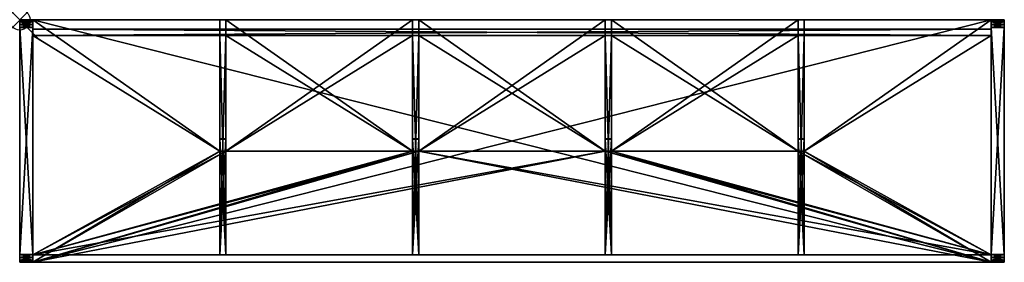
# Model space of a CAD drawing. Units: inches. Extents: x 0 to 47.8, y -11.7 to 0.
import ezdxf

# ---------------------------------------------------------------- set-up
doc = ezdxf.new("R2010")
doc.units = ezdxf.units.IN
doc.header["$MEASUREMENT"] = 0
doc.header["$PDMODE"] = 35
for name, color, linetype in [('AFUST-3-BKWD', 15, 'Continuous'), ('AFUST-3-DVWD', 15, 'Continuous'), ('AFUST-3-EDPL', 19, 'Continuous'), ('AFUST-3-SHWD', 15, 'Continuous'), ('AFUST-3-SIWD', 15, 'Continuous'), ('AFUST-3-TPWD', 15, 'Continuous')]:
    doc.layers.add(name, color=color, linetype=linetype)

msp = doc.modelspace()

# ---------------------------------------------------------------- linework, layer by layer
msp.add_point((0, 0))

# ---------------------------------------------------------------- meshes
at = {"layer": 'AFUST-3-BKWD'}
mesh = msp.add_polyface(dxfattribs=at)
corners = [(0.63, -0.462, 13.407), (0.63, -0.757, 13.407), (0.63, -0.757, 24.799), (0.63, -0.462, 24.799), (47.13, -0.757, 13.407), (47.13, -0.757, 24.799), (47.13, -0.462, 24.799), (47.13, -0.462, 13.407), (0.63, -0.462, 1.386), (0.63, -0.757, 1.386), (0.63, -0.757, 12.778), (0.63, -0.462, 12.778), (47.13, -0.757, 1.386), (47.13, -0.757, 12.778), (47.13, -0.462, 12.778), (47.13, -0.462, 1.386)]
mesh.append_faces([[corners[k] for k in face] for face in [(3, 1, 2), (1, 5, 2), (3, 5, 6), (7, 3, 6), (5, 7, 6), (1, 7, 4), (11, 9, 10), (9, 13, 10), (11, 13, 14), (15, 11, 14), (13, 15, 14), (9, 15, 12)]], dxfattribs={"vtx0": -1})
mesh.append_faces([[corners[k] for k in face] for face in [(0, 1, 3), (4, 5, 1), (2, 5, 3), (0, 3, 7), (4, 7, 5), (0, 7, 1), (8, 9, 11), (12, 13, 9), (10, 13, 11), (8, 11, 15), (12, 15, 13), (8, 15, 9)]], dxfattribs={"vtx1": -1})
at = {"layer": 'AFUST-3-DVWD'}
mesh = msp.add_polyface(dxfattribs=at)
corners = [(19.353, -11.382, 1.386), (19.353, -0.757, 1.386), (19.353, -0.757, 24.799), (19.353, -11.382, 24.799), (19.353, -11.382, 19.252), (19.353, -5.78, 19.252), (19.353, -5.78, 18.957), (19.353, -11.382, 18.957), (19.353, -11.382, 13.419), (19.353, -5.77, 13.419), (19.353, -5.77, 12.766), (19.353, -11.382, 12.766), (19.353, -11.382, 7.228), (19.353, -5.78, 7.228), (19.353, -5.78, 6.933), (19.353, -11.382, 6.933), (19.057, -0.757, 1.386), (19.057, -11.382, 1.386), (19.057, -11.382, 6.933), (19.057, -5.78, 6.933), (19.057, -5.78, 7.228), (19.057, -11.382, 7.228), (19.057, -11.382, 12.766), (19.057, -5.77, 12.766), (19.057, -5.77, 13.419), (19.057, -11.382, 13.419), (19.057, -11.382, 18.957), (19.057, -5.78, 18.957), (19.057, -5.78, 19.252), (19.057, -11.382, 19.252), (19.057, -11.382, 24.799), (19.057, -0.757, 24.799), (10.003, -11.382, 1.386), (10.003, -0.757, 1.386), (10.003, -0.757, 24.799), (10.003, -11.382, 24.799), (10.003, -11.382, 19.252), (10.003, -5.78, 19.252), (10.003, -5.78, 18.957), (10.003, -11.382, 18.957), (10.003, -11.382, 13.419), (10.003, -5.77, 13.419), (10.003, -5.77, 12.766), (10.003, -11.382, 12.766), (10.003, -11.382, 7.228), (10.003, -5.78, 7.228), (10.003, -5.78, 6.933), (10.003, -11.382, 6.933), (9.707, -0.757, 1.386), (9.707, -11.382, 1.386), (9.707, -11.382, 6.933), (9.707, -5.78, 6.933), (9.707, -5.78, 7.228), (9.707, -11.382, 7.228), (9.707, -11.382, 12.766), (9.707, -5.77, 12.766), (9.707, -5.77, 13.419), (9.707, -11.382, 13.419), (9.707, -11.382, 18.957), (9.707, -5.78, 18.957), (9.707, -5.78, 19.252), (9.707, -11.382, 19.252), (9.707, -11.382, 24.799), (9.707, -0.757, 24.799), (28.702, -11.382, 1.386), (28.702, -0.757, 1.386), (28.702, -0.757, 24.799), (28.702, -11.382, 24.799), (28.702, -11.382, 19.252), (28.702, -5.78, 19.252), (28.702, -5.78, 18.957), (28.702, -11.382, 18.957), (28.702, -11.382, 13.419), (28.702, -5.77, 13.419), (28.702, -5.77, 12.766), (28.702, -11.382, 12.766), (28.702, -11.382, 7.228), (28.702, -5.78, 7.228), (28.702, -5.78, 6.933), (28.702, -11.382, 6.933), (28.407, -0.757, 1.386), (28.407, -11.382, 1.386), (28.407, -11.382, 6.933), (28.407, -5.78, 6.933), (28.407, -5.78, 7.228), (28.407, -11.382, 7.228), (28.407, -11.382, 12.766), (28.407, -5.77, 12.766), (28.407, -5.77, 13.419), (28.407, -11.382, 13.419), (28.407, -11.382, 18.957), (28.407, -5.78, 18.957), (28.407, -5.78, 19.252), (28.407, -11.382, 19.252), (28.407, -11.382, 24.799), (28.407, -0.757, 24.799), (38.052, -11.382, 1.386), (38.052, -0.757, 1.386), (38.052, -0.757, 24.799), (38.052, -11.382, 24.799), (38.052, -11.382, 19.252), (38.052, -5.78, 19.252), (38.052, -5.78, 18.957), (38.052, -11.382, 18.957), (38.052, -11.382, 13.419), (38.052, -5.77, 13.419), (38.052, -5.77, 12.766), (38.052, -11.382, 12.766), (38.052, -11.382, 7.228), (38.052, -5.78, 7.228), (38.052, -5.78, 6.933), (38.052, -11.382, 6.933), (37.757, -0.757, 1.386), (37.757, -11.382, 1.386), (37.757, -11.382, 6.933), (37.757, -5.78, 6.933), (37.757, -5.78, 7.228), (37.757, -11.382, 7.228), (37.757, -11.382, 12.766), (37.757, -5.77, 12.766), (37.757, -5.77, 13.419), (37.757, -11.382, 13.419), (37.757, -11.382, 18.957), (37.757, -5.78, 18.957), (37.757, -5.78, 19.252), (37.757, -11.382, 19.252), (37.757, -11.382, 24.799), (37.757, -0.757, 24.799)]
mesh.append_faces([[corners[k] for k in face] for face in [(8, 6, 7), (5, 3, 4), (22, 20, 21), (27, 25, 26), (40, 38, 39), (37, 35, 36), (54, 52, 53), (59, 57, 58), (72, 70, 71), (69, 67, 68), (86, 84, 85), (91, 89, 90), (104, 102, 103), (101, 99, 100), (118, 116, 117), (123, 121, 122)]], dxfattribs={"vtx0": -1})
mesh.append_faces([[corners[k] for k in face] for face in [(14, 1, 13), (10, 2, 9), (9, 6, 8), (6, 2, 5), (17, 19, 16), (23, 20, 22), (16, 24, 31), (46, 33, 45), (42, 34, 41), (41, 38, 40), (38, 34, 37), (49, 51, 48), (55, 52, 54), (48, 56, 63), (78, 65, 77), (74, 66, 73), (73, 70, 72), (70, 66, 69), (81, 83, 80), (87, 84, 86), (80, 88, 95), (110, 97, 109), (106, 98, 105), (105, 102, 104), (102, 98, 101), (113, 115, 112), (119, 116, 118), (112, 120, 127)]], dxfattribs={"vtx0": -1, "vtx1": -1})
mesh.append_faces([[corners[k] for k in face] for face in [(13, 1, 10), (9, 2, 6), (16, 20, 23), (31, 24, 27), (45, 33, 42), (41, 34, 38), (48, 52, 55), (63, 56, 59), (77, 65, 74), (73, 66, 70), (80, 84, 87), (95, 88, 91), (109, 97, 106), (105, 98, 102), (112, 116, 119), (127, 120, 123)]], dxfattribs={"vtx0": -1, "vtx1": -1, "vtx2": -1})
mesh.append_faces([[corners[k] for k in face] for face in [(14, 0, 1), (13, 10, 11), (5, 2, 3), (16, 19, 20), (31, 27, 28), (28, 30, 31), (46, 32, 33), (45, 42, 43), (37, 34, 35), (48, 51, 52), (63, 59, 60), (60, 62, 63), (78, 64, 65), (77, 74, 75), (69, 66, 67), (80, 83, 84), (95, 91, 92), (92, 94, 95), (110, 96, 97), (109, 106, 107), (101, 98, 99), (112, 115, 116), (127, 123, 124), (124, 126, 127)]], dxfattribs={"vtx0": -1, "vtx2": -1})
mesh.append_faces([[corners[k] for k in face] for face in [(15, 0, 14), (29, 30, 28), (47, 32, 46), (61, 62, 60), (79, 64, 78), (93, 94, 92), (111, 96, 110), (125, 126, 124)]], dxfattribs={"vtx1": -1})
mesh.append_faces([[corners[k] for k in face] for face in [(1, 2, 10), (23, 24, 16), (24, 25, 27), (33, 34, 42), (55, 56, 48), (56, 57, 59), (65, 66, 74), (87, 88, 80), (88, 89, 91), (97, 98, 106), (119, 120, 112), (120, 121, 123)]], dxfattribs={"vtx1": -1, "vtx2": -1})
mesh.append_faces([[corners[k] for k in face] for face in [(11, 12, 13), (17, 18, 19), (43, 44, 45), (49, 50, 51), (75, 76, 77), (81, 82, 83), (107, 108, 109), (113, 114, 115)]], dxfattribs={"vtx2": -1})
at = {"layer": 'AFUST-3-EDPL'}
mesh = msp.add_polyface(dxfattribs=at)
corners = [(9.707, -11.382, 7.228), (10.003, -11.382, 7.228), (9.707, -11.382, 12.766), (10.003, -11.382, 12.766), (9.707, -5.78, 6.933), (9.707, -11.382, 6.933), (10.003, -5.78, 6.933), (10.003, -11.382, 6.933), (9.707, -5.78, 7.228), (10.003, -5.78, 7.228), (9.707, -11.382, 19.252), (9.707, -5.78, 19.252), (10.003, -11.382, 19.252), (10.003, -5.78, 19.252), (9.707, -5.78, 18.957), (9.707, -11.382, 18.957), (10.003, -5.78, 18.957), (9.707, -5.77, 12.766), (10.003, -5.77, 12.766), (9.707, -11.382, 13.419), (9.707, -5.77, 13.419), (10.003, -11.382, 13.419), (9.707, -11.382, 1.386), (10.003, -11.382, 1.386), (9.707, -11.382, 24.799), (10.003, -11.382, 24.799), (9.707, -0.757, 24.799), (0.63, -11.75, 25.429), (0.63, 0, 25.429), (0.63, -11.75, 24.799), (10.003, -6.374, 13.407), (9.707, -6.374, 12.778), (9.707, -6.374, 13.407), (0.63, -11.75, 13.407), (0.63, 0, 13.407), (0.63, -11.75, 12.778), (0.63, 0, 1.386), (0.63, -11.75, 0.756), (0.63, -11.75, 1.386), (9.707, -6.374, 7.228), (10.003, -6.374, 7.228), (9.707, -6.374, 6.933), (0.63, -0.757, 7.228), (0.63, -11.382, 6.933), (0.63, -11.382, 7.228), (10.003, -6.374, 19.252), (9.707, -6.374, 18.957), (9.707, -6.374, 19.252), (0.63, -0.757, 19.252), (0.63, -11.382, 18.957), (0.63, -11.382, 19.252), (0, -11.375), (0, -0.375), (0.63, -11.375), (0.63, -0.375, 26.185), (0, -11.375, 26.185), (0.63, -11.375, 26.185), (0, -11.518, 0.029), (0.63, -11.518, 0.029), (0.63, -11.64, 0.11), (0, -11.64, 0.11), (0.63, -11.721, 0.231), (0, -11.721, 0.231), (0.63, -11.75, 0.375), (0, -11.75, 0.375), (0.63, -11.75, 25.81), (0.63, -11.721, 25.953), (0, -11.75, 25.81), (0, -11.721, 25.953), (0.63, -11.64, 26.075), (0, -11.64, 26.075), (0.63, -11.518, 26.156), (0, -11.518, 26.156)]
mesh.append_faces([[corners[k] for k in face] for face in [(2, 1, 3), (6, 5, 7), (1, 8, 9), (12, 11, 13), (21, 15, 19), (12, 24, 10), (25, 26, 24), (30, 31, 32), (36, 37, 38), (42, 43, 44), (45, 46, 47), (48, 49, 50), (54, 55, 56), (57, 53, 58), (57, 59, 60), (60, 61, 62), (62, 63, 64), (67, 66, 68), (68, 69, 70), (70, 71, 72), (55, 71, 56), (63, 67, 64)]], dxfattribs={"vtx0": -1})
mesh.append_faces([[corners[k] for k in face] for face in [(0, 1, 2), (4, 5, 6), (0, 8, 1), (10, 11, 12), (14, 15, 16), (17, 2, 18), (19, 20, 21), (22, 23, 5), (27, 28, 29), (33, 34, 35), (39, 40, 41), (51, 52, 53), (51, 53, 57), (65, 66, 67), (72, 71, 55), (65, 67, 63)]], dxfattribs={"vtx1": -1})
mesh.append_faces([[corners[k] for k in face] for face in [(57, 58, 59), (60, 59, 61), (62, 61, 63), (68, 66, 69), (70, 69, 71)]], dxfattribs={"vtx2": -1})
mesh = msp.add_polyface(dxfattribs=at)
corners = [(9.707, -5.78, 7.228), (9.707, -5.78, 6.933), (10.003, -5.78, 7.228), (10.003, -5.78, 6.933), (9.707, -5.78, 19.252), (9.707, -5.78, 18.957), (10.003, -5.78, 19.252), (9.707, -5.77, 13.419), (9.707, -5.77, 12.766), (10.003, -5.77, 13.419), (10.003, -0.757, 24.799), (9.707, -0.757, 1.386), (9.707, -0.757, 24.799), (10.003, -0.757, 1.386), (9.707, -11.382, 1.386), (0.63, -11.75, 24.799), (0.63, 0, 25.429), (0.63, 0, 24.799), (0.63, 0, 12.778), (0.63, 0, 13.407), (9.707, 0, 12.778), (9.707, 0, 13.407), (9.707, -6.374, 12.778), (9.707, -6.374, 13.407), (0.63, -11.75, 12.778), (0.63, 0, 0.756), (0.63, -11.75, 0.756), (0.63, 0, 1.386), (9.707, -0.757, 7.228), (9.707, -6.374, 7.228), (9.707, -0.757, 6.933), (9.707, -6.374, 6.933), (0.63, -0.757, 6.933), (0.63, -0.757, 7.228), (0.63, -11.382, 6.933), (9.707, -6.374, 18.957), (9.707, -0.757, 18.957), (9.707, -6.374, 19.252), (9.707, -0.757, 19.252), (0.63, -0.757, 18.957), (0.63, -0.757, 19.252), (0.63, -11.382, 18.957), (0.63, -11.375), (0, -0.375), (0.63, -0.375), (0.63, -0.231, 0.029), (0, -0.231, 0.029), (0, -0.11, 0.11), (0.63, -0.11, 0.11), (0, -0.029, 0.231), (0.63, -0.029, 0.231), (0, 0, 0.375), (0.63, 0, 0.375), (0, 0, 25.81), (0, -0.029, 25.953), (0.63, 0, 25.81), (0.63, -0.029, 25.953), (0, -0.11, 26.075), (0.63, -0.11, 26.075), (0, -0.231, 26.156), (0.63, -0.231, 26.156), (0.63, -0.375, 26.185), (0, -0.375, 26.185), (0, -11.375, 26.185)]
mesh.append_faces([[corners[k] for k in face] for face in [(2, 1, 3), (10, 11, 12), (15, 16, 17), (20, 19, 21), (23, 20, 21), (24, 19, 18), (30, 29, 31), (30, 33, 28), (37, 36, 38), (36, 40, 38), (42, 43, 44), (45, 43, 46), (45, 47, 48), (48, 49, 50), (50, 51, 52), (55, 54, 56), (56, 57, 58), (58, 59, 60), (61, 59, 62), (55, 51, 53)]], dxfattribs={"vtx0": -1})
mesh.append_faces([[corners[k] for k in face] for face in [(0, 1, 2), (4, 5, 6), (7, 8, 9), (11, 13, 14), (18, 19, 20), (22, 20, 23), (25, 26, 27), (28, 29, 30), (32, 33, 30), (32, 34, 33), (35, 36, 37), (39, 40, 36), (39, 41, 40), (44, 43, 45), (53, 54, 55), (60, 59, 61), (62, 63, 61), (52, 51, 55)]], dxfattribs={"vtx1": -1})
mesh.append_faces([[corners[k] for k in face] for face in [(45, 46, 47), (48, 47, 49), (50, 49, 51), (56, 54, 57), (58, 57, 59)]], dxfattribs={"vtx2": -1})
mesh = msp.add_polyface(dxfattribs=at)
corners = [(19.057, -11.382, 7.228), (19.353, -11.382, 7.228), (19.057, -11.382, 12.766), (19.057, -5.78, 6.933), (19.057, -11.382, 6.933), (19.353, -5.78, 6.933), (19.057, -5.78, 7.228), (19.353, -5.78, 7.228), (10.003, -5.78, 19.252), (9.707, -5.78, 18.957), (10.003, -5.78, 18.957), (9.707, -11.382, 18.957), (10.003, -11.382, 18.957), (10.003, -5.77, 13.419), (9.707, -5.77, 12.766), (10.003, -5.77, 12.766), (9.707, -11.382, 12.766), (10.003, -11.382, 12.766), (10.003, -11.382, 13.419), (9.707, -5.77, 13.419), (9.707, -11.382, 6.933), (10.003, -11.382, 1.386), (10.003, -11.382, 6.933), (10.003, -11.382, 24.799), (9.707, -11.382, 24.799), (10.003, -11.382, 19.252), (10.003, -0.757, 24.799), (9.707, -0.757, 24.799), (10.003, -0.757, 1.386), (9.707, -0.757, 1.386), (9.707, -11.382, 1.386), (0.63, -11.75, 25.429), (0.63, -11.75, 24.799), (47.13, -11.75, 25.429), (0.63, 0, 24.799), (0.63, 0, 25.429), (47.13, 0, 24.799), (19.057, -6.374, 12.778), (19.057, 0, 12.778), (19.057, -6.374, 13.407), (19.057, 0, 13.407), (10.003, -6.374, 12.778), (9.707, -6.374, 12.778), (10.003, -6.374, 13.407), (10.003, 0, 12.778), (10.003, 0, 13.407), (0.63, -11.75, 13.407), (0.63, -11.75, 12.778), (47.13, -11.75, 13.407), (0.63, 0, 0.756), (0.63, 0, 1.386), (47.13, 0, 0.756), (0.63, -11.75, 1.386), (0.63, -11.75, 0.756), (47.13, -11.75, 1.386), (19.057, -0.757, 7.228), (19.057, -6.374, 7.228), (19.057, -0.757, 6.933), (19.057, -6.374, 6.933), (9.707, -6.374, 6.933), (10.003, -6.374, 7.228), (10.003, -6.374, 6.933), (10.003, -0.757, 7.228), (10.003, -0.757, 6.933), (0.63, -11.382, 7.228), (0.63, -11.382, 6.933), (47.13, -11.382, 7.228), (10.003, -6.374, 18.957), (9.707, -6.374, 18.957), (10.003, -6.374, 19.252), (19.057, -6.374, 18.957), (19.057, -0.757, 18.957), (19.057, -6.374, 19.252), (19.057, -0.757, 19.252), (10.003, -0.757, 18.957), (10.003, -0.757, 19.252), (0.63, -11.382, 19.252), (0.63, -11.382, 18.957), (47.13, -11.382, 19.252)]
mesh.append_faces([[corners[k] for k in face] for face in [(8, 9, 10), (10, 11, 12), (13, 14, 15), (15, 16, 17), (18, 19, 13), (20, 21, 22), (30, 28, 21), (39, 38, 40), (45, 41, 43), (45, 38, 44), (57, 56, 58), (59, 60, 61), (61, 62, 63), (62, 57, 63), (72, 71, 73), (75, 67, 69), (71, 75, 73)]], dxfattribs={"vtx0": -1})
mesh.append_faces([[corners[k] for k in face] for face in [(0, 1, 2), (3, 4, 5), (6, 3, 7), (0, 6, 1), (12, 11, 18), (23, 24, 25), (26, 27, 23), (28, 29, 26), (31, 32, 33), (34, 35, 36), (37, 38, 39), (41, 42, 43), (44, 41, 45), (40, 38, 45), (46, 47, 48), (49, 50, 51), (52, 53, 54), (55, 56, 57), (60, 62, 61), (55, 57, 62), (64, 65, 66), (67, 68, 69), (70, 71, 72), (74, 67, 75), (74, 75, 71), (76, 77, 78)]], dxfattribs={"vtx1": -1})
mesh = msp.add_polyface(dxfattribs=at)
corners = [(47.13, -11.75, 25.429), (0.63, -11.75, 24.799), (47.13, -11.75, 24.799), (47.13, 0, 24.799), (0.63, 0, 25.429), (47.13, 0, 25.429), (28.702, 0, 12.778), (28.702, -6.374, 12.778), (28.702, 0, 13.407), (28.702, -6.374, 13.407), (37.757, 0, 12.778), (37.757, 0, 13.407), (37.757, -6.374, 12.778), (37.757, -6.374, 13.407), (38.052, -6.374, 13.407), (47.13, -11.75, 13.407), (0.63, -11.75, 12.778), (47.13, -11.75, 12.778), (47.13, 0, 0.756), (0.63, 0, 1.386), (47.13, 0, 1.386), (47.13, -11.75, 1.386), (0.63, -11.75, 0.756), (47.13, -11.75, 0.756), (37.757, -6.374, 7.228), (38.052, -6.374, 7.228), (37.757, -6.374, 6.933), (37.757, -0.757, 7.228), (37.757, -0.757, 6.933), (28.702, -0.757, 6.933), (28.702, -0.757, 7.228), (28.702, -6.374, 7.228), (28.702, -6.374, 6.933), (47.13, -11.382, 7.228), (0.63, -11.382, 6.933), (47.13, -11.382, 6.933), (37.757, -6.374, 18.957), (37.757, -0.757, 18.957), (37.757, -6.374, 19.252), (37.757, -0.757, 19.252), (28.702, -0.757, 18.957), (28.702, -6.374, 18.957), (28.702, -0.757, 19.252), (28.702, -6.374, 19.252), (38.052, -6.374, 19.252), (47.13, -11.382, 19.252), (0.63, -11.382, 18.957), (47.13, -11.382, 18.957), (28.702, -11.382, 24.799), (28.407, -11.382, 24.799), (28.702, -11.382, 19.252), (28.407, -0.757, 24.799), (28.702, -0.757, 24.799), (28.702, -0.757, 1.386), (28.407, -0.757, 1.386), (28.407, -11.382, 1.386), (28.702, -11.382, 1.386), (37.757, -5.77, 12.766), (38.052, -5.77, 13.419), (37.757, -5.77, 13.419), (37.757, -11.382, 12.766), (38.052, -5.77, 12.766), (38.052, -11.382, 13.419), (37.757, -11.382, 13.419), (37.757, -11.382, 18.957), (37.757, -5.78, 19.252), (38.052, -11.382, 19.252), (37.757, -11.382, 19.252), (37.757, -5.78, 18.957), (38.052, -5.78, 19.252), (38.052, -5.78, 18.957), (37.757, -11.382, 7.228), (38.052, -11.382, 7.228), (37.757, -11.382, 6.933), (38.052, -5.78, 6.933), (37.757, -5.78, 6.933), (38.052, -5.78, 7.228), (37.757, -5.78, 7.228)]
mesh.append_faces([[corners[k] for k in face] for face in [(0, 1, 2), (3, 4, 5), (8, 7, 9), (10, 8, 11), (13, 10, 11), (14, 12, 13), (15, 16, 17), (18, 19, 20), (21, 22, 23), (28, 24, 26), (28, 30, 27), (32, 30, 29), (33, 34, 35), (38, 37, 39), (42, 41, 43), (37, 42, 39), (44, 36, 38), (45, 46, 47), (51, 48, 52), (55, 53, 56), (57, 58, 59), (60, 61, 57), (59, 62, 63), (62, 64, 63), (65, 66, 67), (68, 69, 65), (64, 70, 68), (73, 74, 75), (75, 76, 77), (77, 72, 71)]], dxfattribs={"vtx0": -1})
mesh.append_faces([[corners[k] for k in face] for face in [(6, 7, 8), (6, 8, 10), (12, 10, 13), (24, 25, 26), (27, 24, 28), (29, 30, 28), (31, 30, 32), (36, 37, 38), (40, 41, 42), (40, 42, 37), (48, 49, 50), (53, 54, 52), (71, 72, 60)]], dxfattribs={"vtx1": -1})
mesh = msp.add_polyface(dxfattribs=at)
corners = [(19.057, -11.382, 12.766), (19.353, -11.382, 7.228), (19.353, -11.382, 12.766), (19.353, -5.78, 6.933), (19.057, -11.382, 6.933), (19.353, -11.382, 6.933), (19.353, -5.78, 7.228), (19.057, -5.78, 6.933), (19.057, -5.78, 7.228), (19.057, -11.382, 19.252), (19.057, -5.78, 19.252), (19.353, -11.382, 19.252), (19.353, -5.78, 19.252), (19.057, -5.78, 18.957), (19.353, -5.78, 18.957), (19.057, -11.382, 18.957), (19.353, -11.382, 18.957), (19.057, -5.77, 13.419), (19.057, -5.77, 12.766), (19.353, -5.77, 13.419), (19.353, -5.77, 12.766), (19.057, -11.382, 13.419), (19.353, -11.382, 13.419), (19.057, -11.382, 1.386), (19.353, -11.382, 1.386), (19.353, -11.382, 24.799), (19.057, -11.382, 24.799), (19.353, -0.757, 24.799), (19.057, -0.757, 24.799), (19.353, -0.757, 1.386), (19.057, -0.757, 1.386), (19.353, -6.374, 12.778), (19.057, -6.374, 12.778), (19.353, -6.374, 13.407), (19.057, -6.374, 13.407), (19.353, 0, 12.778), (19.353, 0, 13.407), (28.407, 0, 12.778), (19.057, -6.374, 7.228), (19.353, -6.374, 7.228), (19.057, -6.374, 6.933), (19.353, -6.374, 6.933), (19.353, -0.757, 7.228), (19.353, -0.757, 6.933), (28.407, -0.757, 6.933), (19.353, -0.757, 18.957), (19.353, -6.374, 18.957), (19.353, -0.757, 19.252), (19.353, -6.374, 19.252), (19.057, -6.374, 18.957), (19.057, -6.374, 19.252), (28.407, -0.757, 18.957)]
mesh.append_faces([[corners[k] for k in face] for face in [(0, 1, 2), (3, 4, 5), (6, 7, 3), (1, 8, 6), (11, 10, 12), (12, 13, 14), (14, 15, 16), (19, 18, 20), (20, 0, 2), (22, 17, 19), (4, 24, 5), (22, 15, 21), (11, 26, 9), (25, 28, 26), (27, 30, 28), (23, 29, 24), (33, 32, 34), (36, 31, 33), (36, 37, 35), (40, 39, 41), (41, 42, 43), (42, 44, 43), (47, 46, 48), (48, 49, 50), (47, 51, 45)]], dxfattribs={"vtx0": -1})
mesh.append_faces([[corners[k] for k in face] for face in [(9, 10, 11), (10, 13, 12), (13, 15, 14), (17, 18, 19), (18, 0, 20), (21, 17, 22), (23, 24, 4), (16, 15, 22), (25, 26, 11), (27, 28, 25), (29, 30, 27), (30, 29, 23), (31, 32, 33), (35, 31, 36), (38, 39, 40), (39, 42, 41), (45, 46, 47), (46, 49, 48)]], dxfattribs={"vtx1": -1})
mesh = msp.add_polyface(dxfattribs=at)
corners = [(28.407, 0, 13.407), (28.407, 0, 12.778), (19.353, 0, 13.407), (28.407, -6.374, 12.778), (28.407, -6.374, 13.407), (28.702, -6.374, 12.778), (28.702, -6.374, 13.407), (28.407, -0.757, 7.228), (28.407, -0.757, 6.933), (19.353, -0.757, 7.228), (28.407, -6.374, 7.228), (28.702, -6.374, 7.228), (28.407, -6.374, 6.933), (28.702, -6.374, 6.933), (28.702, -6.374, 18.957), (28.407, -6.374, 18.957), (28.702, -6.374, 19.252), (28.407, -6.374, 19.252), (28.407, -0.757, 19.252), (28.407, -0.757, 18.957), (19.353, -0.757, 19.252), (28.702, -5.78, 19.252), (28.702, -11.382, 19.252), (28.407, -5.78, 19.252), (28.407, -11.382, 19.252), (28.702, -5.78, 18.957), (28.407, -5.78, 18.957), (28.702, -11.382, 18.957), (28.407, -11.382, 18.957), (28.702, -5.77, 12.766), (28.702, -5.77, 13.419), (28.407, -5.77, 12.766), (28.407, -5.77, 13.419), (28.702, -11.382, 6.933), (28.702, -5.78, 6.933), (28.407, -11.382, 6.933), (28.407, -5.78, 6.933), (28.702, -5.78, 7.228), (28.407, -5.78, 7.228), (28.702, -11.382, 7.228), (28.407, -11.382, 7.228), (28.702, -11.382, 13.419), (28.407, -11.382, 13.419), (28.407, -11.382, 1.386), (28.702, -11.382, 1.386), (28.407, -11.382, 12.766), (28.702, -11.382, 12.766), (28.407, -11.382, 24.799), (28.702, -11.382, 24.799), (28.407, -0.757, 24.799), (28.702, -0.757, 24.799), (28.407, -0.757, 1.386), (28.702, -0.757, 1.386)]
mesh.append_faces([[corners[k] for k in face] for face in [(4, 1, 0), (6, 3, 4), (12, 11, 13), (8, 10, 12), (16, 15, 17), (17, 19, 18), (23, 22, 24), (26, 21, 23), (28, 25, 26), (31, 30, 32), (35, 34, 36), (36, 37, 38), (38, 39, 40), (41, 28, 42), (35, 44, 33), (45, 39, 46), (45, 29, 31), (32, 41, 42), (22, 47, 24), (50, 51, 49)]], dxfattribs={"vtx0": -1})
mesh.append_faces([[corners[k] for k in face] for face in [(0, 1, 2), (3, 1, 4), (5, 3, 6), (7, 8, 9), (10, 11, 12), (7, 10, 8), (14, 15, 16), (18, 19, 20), (15, 19, 17), (21, 22, 23), (25, 21, 26), (27, 25, 28), (29, 30, 31), (33, 34, 35), (34, 37, 36), (37, 39, 38), (27, 28, 41), (43, 44, 35), (40, 39, 45), (46, 29, 45), (30, 41, 32), (47, 48, 49), (51, 52, 43)]], dxfattribs={"vtx1": -1})
mesh = msp.add_polyface(dxfattribs=at)
corners = [(47.13, -11.75, 24.799), (47.13, 0, 24.799), (47.13, -11.75, 25.429), (38.052, -6.374, 12.778), (37.757, -6.374, 12.778), (38.052, -6.374, 13.407), (47.13, 0, 12.778), (47.13, -11.75, 13.407), (47.13, -11.75, 12.778), (47.13, 0, 0.756), (47.13, -11.75, 1.386), (47.13, -11.75, 0.756), (37.757, -6.374, 6.933), (38.052, -6.374, 7.228), (38.052, -6.374, 6.933), (47.13, -11.382, 6.933), (47.13, -0.757, 6.933), (47.13, -11.382, 7.228), (38.052, -6.374, 18.957), (37.757, -6.374, 18.957), (38.052, -6.374, 19.252), (47.13, -11.382, 18.957), (47.13, -0.757, 18.957), (47.13, -11.382, 19.252), (47.13, -0.375), (47.76, -11.375), (47.13, -11.375), (47.76, -11.375, 26.185), (47.76, -0.375, 26.185), (47.13, -11.375, 26.185), (47.13, -11.75, 0.375), (47.13, -11.721, 0.231), (47.76, -11.75, 0.375), (47.76, -11.721, 0.231), (47.13, -11.64, 0.11), (47.76, -11.64, 0.11), (47.13, -11.518, 0.029), (47.76, -11.518, 0.029), (47.76, -11.518, 26.156), (47.13, -11.518, 26.156), (47.13, -11.64, 26.075), (47.76, -11.64, 26.075), (47.13, -11.721, 25.953), (47.76, -11.721, 25.953), (47.13, -11.75, 25.81), (47.76, -11.75, 25.81), (38.052, -11.382, 12.766), (38.052, -5.77, 12.766), (37.757, -11.382, 12.766), (38.052, -5.77, 13.419), (38.052, -11.382, 13.419), (37.757, -5.77, 13.419), (38.052, -11.382, 18.957), (37.757, -11.382, 18.957), (38.052, -5.78, 19.252), (38.052, -11.382, 19.252), (37.757, -5.78, 19.252), (38.052, -5.78, 18.957), (37.757, -5.78, 18.957), (38.052, -11.382, 7.228), (38.052, -11.382, 6.933), (38.052, -5.78, 6.933), (37.757, -11.382, 6.933), (38.052, -5.78, 7.228), (37.757, -5.78, 7.228), (37.757, -11.382, 1.386), (38.052, -11.382, 1.386), (38.052, -11.382, 24.799), (37.757, -11.382, 24.799), (37.757, -11.382, 19.252), (37.757, -0.757, 24.799), (38.052, -0.757, 1.386)]
mesh.append_faces([[corners[k] for k in face] for face in [(6, 7, 8), (9, 10, 11), (12, 13, 14), (24, 25, 26), (32, 31, 33), (33, 34, 35), (35, 36, 37), (25, 36, 26), (38, 29, 39), (38, 40, 41), (41, 42, 43), (43, 44, 45), (44, 32, 45), (48, 59, 46), (62, 66, 60), (55, 68, 69), (67, 70, 68), (65, 71, 66)]], dxfattribs={"vtx0": -1})
mesh.append_faces([[corners[k] for k in face] for face in [(0, 1, 2), (3, 4, 5), (15, 16, 17), (18, 19, 20), (21, 22, 23), (27, 28, 29), (30, 31, 32), (37, 36, 25), (27, 29, 38), (30, 32, 44), (46, 47, 48), (49, 50, 51), (52, 53, 50), (54, 55, 56), (57, 54, 58), (52, 57, 53), (60, 61, 62), (63, 59, 64), (65, 66, 62), (67, 68, 55)]], dxfattribs={"vtx1": -1})
mesh.append_faces([[corners[k] for k in face] for face in [(33, 31, 34), (35, 34, 36), (38, 39, 40), (41, 40, 42), (43, 42, 44)]], dxfattribs={"vtx2": -1})
mesh = msp.add_polyface(dxfattribs=at)
corners = [(47.13, -11.75, 25.429), (47.13, 0, 24.799), (47.13, 0, 25.429), (38.052, 0, 12.778), (38.052, -6.374, 12.778), (38.052, 0, 13.407), (38.052, -6.374, 13.407), (47.13, 0, 13.407), (47.13, 0, 12.778), (47.13, -11.75, 13.407), (47.13, 0, 1.386), (47.13, -11.75, 1.386), (47.13, 0, 0.756), (38.052, -6.374, 7.228), (38.052, -0.757, 7.228), (38.052, -6.374, 6.933), (38.052, -0.757, 6.933), (47.13, -0.757, 7.228), (47.13, -0.757, 6.933), (47.13, -11.382, 7.228), (38.052, -0.757, 18.957), (38.052, -6.374, 18.957), (38.052, -0.757, 19.252), (38.052, -6.374, 19.252), (47.13, -0.757, 19.252), (47.13, -0.757, 18.957), (47.13, -11.382, 19.252), (47.76, -0.375), (47.76, -11.375), (47.13, -0.375), (47.76, 0, 0.375), (47.76, -0.029, 0.231), (47.13, 0, 0.375), (47.13, -0.029, 0.231), (47.76, -0.11, 0.11), (47.13, -0.11, 0.11), (47.76, -0.231, 0.029), (47.13, -0.231, 0.029), (47.13, -0.375, 26.185), (47.76, -0.375, 26.185), (47.13, -0.231, 26.156), (47.76, -0.231, 26.156), (47.76, -0.11, 26.075), (47.13, -0.11, 26.075), (47.76, -0.029, 25.953), (47.13, -0.029, 25.953), (47.76, 0, 25.81), (47.13, 0, 25.81), (47.13, -11.375, 26.185), (38.052, -5.77, 12.766), (38.052, -5.77, 13.419), (37.757, -5.77, 12.766), (38.052, -5.78, 6.933), (38.052, -5.78, 7.228), (37.757, -5.78, 6.933), (38.052, -0.757, 24.799), (37.757, -0.757, 24.799), (38.052, -11.382, 24.799), (38.052, -0.757, 1.386), (37.757, -0.757, 1.386), (37.757, -11.382, 1.386)]
mesh.append_faces([[corners[k] for k in face] for face in [(0, 1, 2), (5, 4, 6), (5, 8, 3), (15, 14, 16), (14, 18, 16), (19, 18, 17), (22, 21, 23), (22, 25, 20), (26, 25, 24), (32, 31, 33), (33, 34, 35), (35, 36, 37), (29, 36, 27), (40, 39, 41), (40, 42, 43), (43, 44, 45), (45, 46, 47), (48, 39, 38), (32, 46, 30), (55, 59, 56)]], dxfattribs={"vtx0": -1})
mesh.append_faces([[corners[k] for k in face] for face in [(3, 4, 5), (7, 8, 5), (7, 9, 8), (10, 11, 12), (13, 14, 15), (17, 18, 14), (20, 21, 22), (24, 25, 22), (27, 28, 29), (30, 31, 32), (37, 36, 29), (38, 39, 40), (47, 46, 32), (49, 50, 51), (52, 53, 54), (55, 56, 57), (58, 59, 55), (59, 58, 60)]], dxfattribs={"vtx1": -1})
mesh.append_faces([[corners[k] for k in face] for face in [(33, 31, 34), (35, 34, 36), (40, 41, 42), (43, 42, 44), (45, 44, 46)]], dxfattribs={"vtx2": -1})
at = {"layer": 'AFUST-3-SHWD'}
mesh = msp.add_polyface(dxfattribs=at)
corners = [(0.63, -11.75, 12.778), (0.63, 0, 12.778), (9.707, 0, 12.778), (9.707, -6.374, 12.778), (10.003, -6.374, 12.778), (10.003, 0, 12.778), (19.057, 0, 12.778), (19.057, -6.374, 12.778), (19.353, -6.374, 12.778), (19.353, 0, 12.778), (28.407, 0, 12.778), (28.407, -6.374, 12.778), (28.702, -6.374, 12.778), (28.702, 0, 12.778), (37.757, 0, 12.778), (37.757, -6.374, 12.778), (38.052, -6.374, 12.778), (38.052, 0, 12.778), (47.13, 0, 12.778), (47.13, -11.75, 12.778), (0.63, 0, 13.407), (0.63, -11.75, 13.407), (47.13, -11.75, 13.407), (47.13, 0, 13.407), (38.052, 0, 13.407), (38.052, -6.374, 13.407), (37.757, -6.374, 13.407), (37.757, 0, 13.407), (28.702, 0, 13.407), (28.702, -6.374, 13.407), (28.407, -6.374, 13.407), (28.407, 0, 13.407), (19.353, 0, 13.407), (19.353, -6.374, 13.407), (19.057, -6.374, 13.407), (19.057, 0, 13.407), (10.003, 0, 13.407), (10.003, -6.374, 13.407), (9.707, -6.374, 13.407), (9.707, 0, 13.407), (0.63, 0, 1.386), (0.63, -11.75, 1.386), (47.13, -11.75, 1.386), (47.13, 0, 1.386), (0.63, -11.75, 0.756), (0.63, 0, 0.756), (47.13, 0, 0.756), (47.13, -11.75, 0.756), (0.63, -0.757, 7.228), (0.63, -11.382, 7.228), (47.13, -11.382, 7.228), (47.13, -0.757, 7.228), (38.052, -0.757, 7.228), (38.052, -6.374, 7.228), (37.757, -6.374, 7.228), (37.757, -0.757, 7.228), (28.702, -0.757, 7.228), (28.702, -6.374, 7.228), (28.407, -6.374, 7.228), (28.407, -0.757, 7.228), (19.353, -0.757, 7.228), (19.353, -6.374, 7.228), (19.057, -6.374, 7.228), (19.057, -0.757, 7.228), (10.003, -0.757, 7.228), (10.003, -6.374, 7.228), (9.707, -6.374, 7.228), (9.707, -0.757, 7.228), (0.63, -11.382, 6.933), (0.63, -0.757, 6.933), (9.707, -0.757, 6.933), (9.707, -6.374, 6.933), (10.003, -6.374, 6.933), (10.003, -0.757, 6.933), (19.057, -0.757, 6.933), (19.057, -6.374, 6.933), (19.353, -6.374, 6.933), (19.353, -0.757, 6.933), (28.407, -0.757, 6.933), (28.407, -6.374, 6.933), (28.702, -6.374, 6.933), (28.702, -0.757, 6.933), (37.757, -0.757, 6.933), (37.757, -6.374, 6.933), (38.052, -6.374, 6.933), (38.052, -0.757, 6.933), (47.13, -0.757, 6.933), (47.13, -11.382, 6.933), (0.63, -0.757, 19.252), (0.63, -11.382, 19.252), (47.13, -11.382, 19.252), (47.13, -0.757, 19.252), (38.052, -0.757, 19.252), (38.052, -6.374, 19.252), (37.757, -6.374, 19.252), (37.757, -0.757, 19.252), (28.702, -0.757, 19.252), (28.702, -6.374, 19.252), (28.407, -6.374, 19.252), (28.407, -0.757, 19.252), (19.353, -0.757, 19.252), (19.353, -6.374, 19.252), (19.057, -6.374, 19.252), (19.057, -0.757, 19.252), (10.003, -0.757, 19.252), (10.003, -6.374, 19.252), (9.707, -6.374, 19.252), (9.707, -0.757, 19.252), (0.63, -11.382, 18.957), (0.63, -0.757, 18.957), (9.707, -0.757, 18.957), (9.707, -6.374, 18.957), (10.003, -6.374, 18.957), (10.003, -0.757, 18.957), (19.057, -0.757, 18.957), (19.057, -6.374, 18.957), (19.353, -6.374, 18.957), (19.353, -0.757, 18.957), (28.407, -0.757, 18.957), (28.407, -6.374, 18.957), (28.702, -6.374, 18.957), (28.702, -0.757, 18.957), (37.757, -0.757, 18.957), (37.757, -6.374, 18.957), (38.052, -6.374, 18.957), (38.052, -0.757, 18.957), (47.13, -0.757, 18.957), (47.13, -11.382, 18.957)]
mesh.append_faces([[corners[k] for k in face] for face in [(6, 4, 5), (14, 12, 13), (18, 16, 17), (36, 34, 35), (28, 26, 27), (25, 23, 24), (40, 42, 43), (44, 46, 47), (64, 62, 63), (56, 54, 55), (53, 51, 52), (74, 72, 73), (82, 80, 81), (86, 84, 85), (104, 102, 103), (96, 94, 95), (93, 91, 92), (114, 112, 113), (122, 120, 121), (126, 124, 125)]], dxfattribs={"vtx0": -1})
mesh.append_faces([[corners[k] for k in face] for face in [(1, 3, 0), (7, 4, 6), (0, 11, 19), (15, 12, 14), (19, 16, 18), (38, 21, 37), (37, 34, 36), (34, 21, 33), (30, 22, 29), (29, 26, 28), (26, 22, 25), (66, 49, 65), (65, 62, 64), (62, 49, 61), (58, 50, 57), (57, 54, 56), (54, 50, 53), (69, 71, 68), (75, 72, 74), (68, 79, 87), (83, 80, 82), (87, 84, 86), (106, 89, 105), (105, 102, 104), (102, 89, 101), (98, 90, 97), (97, 94, 96), (94, 90, 93), (109, 111, 108), (115, 112, 114), (108, 119, 127), (123, 120, 122), (127, 124, 126)]], dxfattribs={"vtx0": -1, "vtx1": -1})
mesh.append_faces([[corners[k] for k in face] for face in [(0, 4, 7), (0, 8, 11), (19, 12, 15), (37, 21, 34), (33, 22, 30), (29, 22, 26), (65, 49, 62), (61, 50, 58), (57, 50, 54), (68, 72, 75), (68, 76, 79), (87, 80, 83), (105, 89, 102), (101, 90, 98), (97, 90, 94), (108, 112, 115), (108, 116, 119), (127, 120, 123)]], dxfattribs={"vtx0": -1, "vtx1": -1, "vtx2": -1})
mesh.append_faces([[corners[k] for k in face] for face in [(0, 3, 4), (19, 11, 12), (8, 10, 11), (38, 20, 21), (33, 21, 22), (25, 22, 23), (30, 32, 33), (66, 48, 49), (61, 49, 50), (53, 50, 51), (58, 60, 61), (68, 71, 72), (87, 79, 80), (76, 78, 79), (106, 88, 89), (101, 89, 90), (93, 90, 91), (98, 100, 101), (108, 111, 112), (127, 119, 120), (116, 118, 119)]], dxfattribs={"vtx0": -1, "vtx2": -1})
mesh.append_faces([[corners[k] for k in face] for face in [(9, 10, 8), (39, 20, 38), (31, 32, 30), (41, 42, 40), (45, 46, 44), (67, 48, 66), (59, 60, 58), (77, 78, 76), (107, 88, 106), (99, 100, 98), (117, 118, 116)]], dxfattribs={"vtx1": -1})
mesh.append_faces([[corners[k] for k in face] for face in [(7, 8, 0), (15, 16, 19), (75, 76, 68), (83, 84, 87), (115, 116, 108), (123, 124, 127)]], dxfattribs={"vtx1": -1, "vtx2": -1})
mesh.append_faces([[corners[k] for k in face] for face in [(1, 2, 3), (69, 70, 71), (109, 110, 111)]], dxfattribs={"vtx2": -1})
at = {"layer": 'AFUST-3-SIWD'}
mesh = msp.add_polyface(dxfattribs=at)
corners = [(47.76, -11.75, 25.81), (47.76, -11.75, 0.375), (47.76, -11.721, 0.231), (47.76, -11.64, 0.11), (47.76, -11.518, 0.029), (47.76, -11.375), (47.76, -0.375), (47.76, -0.231, 0.029), (47.76, -0.11, 0.11), (47.76, -0.029, 0.231), (47.76, 0, 0.375), (47.76, 0, 25.81), (47.76, -0.029, 25.953), (47.76, -0.11, 26.075), (47.76, -0.231, 26.156), (47.76, -0.375, 26.185), (47.76, -11.375, 26.185), (47.76, -11.518, 26.156), (47.76, -11.64, 26.075), (47.76, -11.721, 25.953), (47.13, -11.375, 26.185), (47.13, -0.375, 26.185), (47.13, -0.231, 26.156), (47.13, -0.11, 26.075), (47.13, -0.029, 25.953), (47.13, 0, 25.81), (47.13, 0, 0.375), (47.13, -0.029, 0.231), (47.13, -0.11, 0.11), (47.13, -0.231, 0.029), (47.13, -0.375), (47.13, -11.375), (47.13, -11.518, 0.029), (47.13, -11.64, 0.11), (47.13, -11.721, 0.231), (47.13, -11.75, 0.375), (47.13, -11.75, 25.81), (47.13, -11.721, 25.953), (47.13, -11.64, 26.075), (47.13, -11.518, 26.156), (0, -11.75, 0.375), (0, -11.75, 25.81), (0, -11.721, 25.953), (0, -11.64, 26.075), (0, -11.518, 26.156), (0, -11.375, 26.185), (0, -0.375, 26.185), (0, -0.231, 26.156), (0, -0.11, 26.075), (0, -0.029, 25.953), (0, 0, 25.81), (0, 0, 0.375), (0, -0.029, 0.231), (0, -0.11, 0.11), (0, -0.231, 0.029), (0, -0.375), (0, -11.375), (0, -11.518, 0.029), (0, -11.64, 0.11), (0, -11.721, 0.231), (0.63, -0.375, 26.185), (0.63, -11.375, 26.185), (0.63, -11.518, 26.156), (0.63, -11.64, 26.075), (0.63, -11.721, 25.953), (0.63, -11.75, 25.81), (0.63, -11.75, 0.375), (0.63, -11.721, 0.231), (0.63, -11.64, 0.11), (0.63, -11.518, 0.029), (0.63, -11.375), (0.63, -0.375), (0.63, -0.231, 0.029), (0.63, -0.11, 0.11), (0.63, -0.029, 0.231), (0.63, 0, 0.375), (0.63, 0, 25.81), (0.63, -0.029, 25.953), (0.63, -0.11, 26.075), (0.63, -0.231, 26.156)]
mesh.append_faces([[corners[k] for k in face] for face in [(13, 11, 12), (10, 8, 9), (0, 18, 19), (28, 26, 27), (35, 33, 34), (53, 51, 52), (50, 48, 49), (40, 58, 59), (68, 66, 67), (75, 73, 74)]], dxfattribs={"vtx0": -1})
mesh.append_faces([[corners[k] for k in face] for face in [(1, 10, 0), (16, 11, 15), (15, 11, 14), (14, 11, 13), (36, 25, 35), (31, 26, 30), (30, 26, 29), (29, 26, 28), (41, 50, 40), (56, 51, 55), (55, 51, 54), (54, 51, 53), (76, 65, 75), (71, 66, 70), (70, 66, 69), (69, 66, 68)]], dxfattribs={"vtx0": -1, "vtx1": -1})
mesh.append_faces([[corners[k] for k in face] for face in [(0, 11, 16), (1, 6, 10), (36, 21, 25), (35, 26, 31), (40, 51, 56), (41, 46, 50), (76, 61, 65), (75, 66, 71)]], dxfattribs={"vtx0": -1, "vtx1": -1, "vtx2": -1})
mesh.append_faces([[corners[k] for k in face] for face in [(0, 10, 11), (1, 3, 4), (1, 4, 5), (10, 7, 8), (0, 17, 18), (36, 20, 21), (25, 21, 22), (25, 22, 23), (35, 25, 26), (35, 32, 33), (36, 38, 39), (40, 50, 51), (41, 43, 44), (41, 44, 45), (50, 47, 48), (40, 57, 58), (76, 60, 61), (65, 61, 62), (65, 62, 63), (75, 65, 66), (75, 72, 73), (76, 78, 79)]], dxfattribs={"vtx0": -1, "vtx2": -1})
mesh.append_faces([[corners[k] for k in face] for face in [(2, 3, 1), (37, 38, 36), (42, 43, 41), (77, 78, 76)]], dxfattribs={"vtx1": -1})
mesh.append_faces([[corners[k] for k in face] for face in [(5, 6, 1), (6, 7, 10), (16, 17, 0), (39, 20, 36), (31, 32, 35), (45, 46, 41), (46, 47, 50), (56, 57, 40), (79, 60, 76), (71, 72, 75)]], dxfattribs={"vtx1": -1, "vtx2": -1})
mesh.append_faces([[corners[k] for k in face] for face in [(23, 24, 25), (63, 64, 65)]], dxfattribs={"vtx2": -1})
at = {"layer": 'AFUST-3-TPWD'}
mesh = msp.add_polyface(dxfattribs=at)
corners = [(0.63, -11.75, 24.799), (0.63, 0, 24.799), (47.13, 0, 24.799), (47.13, -11.75, 24.799), (0.63, 0, 25.429), (0.63, -11.75, 25.429), (47.13, -11.75, 25.429), (47.13, 0, 25.429)]
mesh.append_faces([[corners[k] for k in face] for face in [(0, 2, 3), (4, 6, 7)]], dxfattribs={"vtx0": -1})
mesh.append_faces([[corners[k] for k in face] for face in [(1, 2, 0), (5, 6, 4)]], dxfattribs={"vtx1": -1})

doc.saveas('drawing.dxf')
